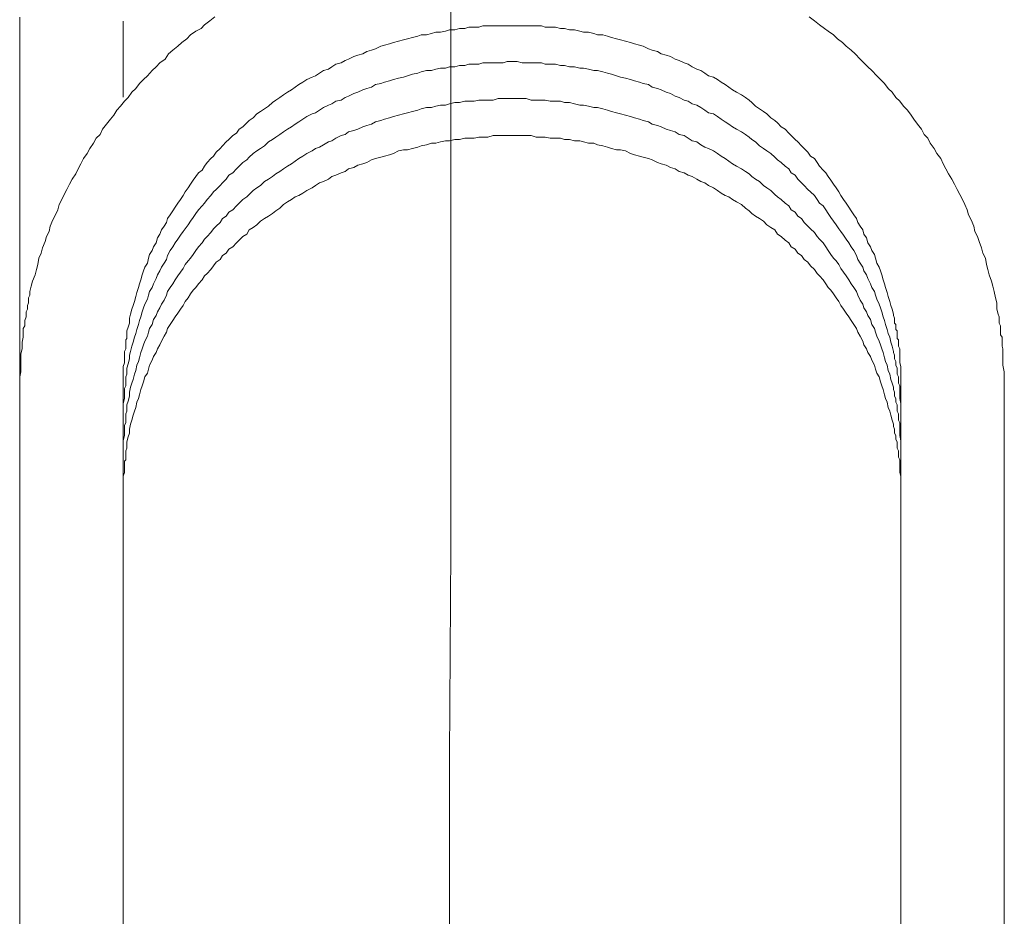
# Model space of a CAD drawing. Units: inches. Extents: x -629 to 789, y -604 to 521.
# Drawn here: x 424 to 457, y -21 to 9 of the extents above; entities that cross this region are included whole.
import ezdxf

# ---------------------------------------------------------------- set-up
doc = ezdxf.new("R2010")
doc.units = ezdxf.units.IN
doc.header["$MEASUREMENT"] = 0
doc.layers.add('图层 1', color=7, linetype='Continuous')

msp = doc.modelspace()

# ---------------------------------------------------------------- linework, layer by layer
at = {"layer": '图层 1', "color": 7, "lineweight": 9}
for points in [[(438.232, -43.697), (438.32, -29.552), (438.365, -22.527), (438.365, -15.453), (438.409, -8.423), (438.409, -1.348), (438.409, 2.187), (438.409, 5.723), (438.409, 9.262), (438.409, 12.748)], [(430.43, 9.563), (430.264, 9.433), (430.087, 9.3), (429.965, 9.173), (429.788, 9.085), (429.611, 8.957), (429.489, 8.824), (429.312, 8.694), (429.179, 8.573), (429.013, 8.44), (428.869, 8.31), (428.748, 8.133), (428.571, 8.011), (428.449, 7.878), (428.316, 7.748), (428.15, 7.577), (428.017, 7.449), (427.885, 7.317), (427.763, 7.145), (427.63, 7.018), (427.497, 6.844), (427.376, 6.714), (427.243, 6.545), (427.121, 6.412), (427.021, 6.238), (426.9, 6.113), (426.767, 5.936), (426.634, 5.767), (426.557, 5.593), (426.424, 5.463), (426.335, 5.291), (426.202, 5.117), (426.114, 4.948), (425.992, 4.774), (425.904, 4.603), (425.815, 4.428), (425.727, 4.26), (425.605, 4.082), (425.516, 3.911), (425.428, 3.734), (425.339, 3.562), (425.262, 3.394), (425.173, 3.219), (425.129, 3.048), (425.04, 2.876), (424.952, 2.705), (424.863, 2.486), (424.83, 2.315), (424.742, 2.146), (424.697, 1.974), (424.609, 1.756), (424.565, 1.584), (424.476, 1.407), (424.443, 1.2), (424.399, 1.025), (424.354, 0.848), (424.266, 0.635), (424.222, 0.464), (424.177, 0.287), (424.177, 0.157), (424.133, 0.074), (424.133, -0.012), (424.133, -0.098), (424.1, -0.189), (424.1, -0.311), (424.056, -0.402), (424.056, -0.485), (424.056, -0.577), (424.011, -0.701), (424.011, -0.792), (424.011, -0.875), (423.956, -0.964), (423.956, -1.047), (423.956, -1.18), (423.956, -1.26), (423.923, -1.434), (423.923, -1.653), (423.878, -1.822), (423.878, -2.04), (423.878, -2.212), (423.878, -2.43), (423.834, -2.599), (423.834, -2.992)], [(423.834, 9.558), (423.834, -29.208)], [(427.331, 6.849), (427.331, 9.422)], [(457.122, -2.992), (457.122, -2.599), (457.122, -2.43), (457.078, -2.212), (457.078, -2.04), (457.078, -1.822), (457.078, -1.741), (457.078, -1.653), (457.045, -1.564), (457.045, -1.434), (457.045, -1.354), (457.045, -1.26), (456.99, -1.18), (456.99, -1.047), (456.99, -0.964), (456.99, -0.875), (456.945, -0.792), (456.945, -0.701), (456.945, -0.577), (456.912, -0.485), (456.868, -0.311), (456.868, -0.098), (456.824, 0.074), (456.779, 0.287), (456.735, 0.464), (456.691, 0.635), (456.613, 0.848), (456.569, 1.025), (456.525, 1.2), (456.481, 1.407), (456.392, 1.584), (456.348, 1.756), (456.27, 1.974), (456.215, 2.146), (456.126, 2.315), (456.093, 2.486), (456.005, 2.705), (455.916, 2.876), (455.872, 3.048), (455.783, 3.219), (455.706, 3.394), (455.617, 3.562), (455.529, 3.734), (455.44, 3.911), (455.352, 4.082), (455.23, 4.26), (455.141, 4.428), (455.053, 4.603), (454.975, 4.774), (454.843, 4.948), (454.754, 5.117), (454.621, 5.291), (454.533, 5.463), (454.411, 5.593), (454.323, 5.767), (454.19, 5.936), (454.068, 6.113), (453.979, 6.238), (453.847, 6.412), (453.714, 6.545), (453.592, 6.714), (453.459, 6.844), (453.327, 7.018), (453.194, 7.145), (453.072, 7.317), (452.939, 7.449), (452.817, 7.577), (452.64, 7.748), (452.508, 7.878), (452.375, 8.011), (452.253, 8.133), (452.076, 8.31), (451.943, 8.44), (451.777, 8.573), (451.655, 8.694), (451.478, 8.824), (451.346, 8.957), (451.169, 9.085), (451.047, 9.173), (450.87, 9.3), (450.704, 9.433), (450.527, 9.563)], [(427.331, -2.992), (427.331, -2.69), (427.331, -2.557), (427.331, -2.386), (427.331, -2.256), (427.376, -2.129), (427.376, -2.04), (427.376, -1.954), (427.376, -1.869), (427.376, -1.822), (427.376, -1.741), (427.42, -1.653), (427.42, -1.564), (427.42, -1.523), (427.42, -1.434), (427.42, -1.354), (427.453, -1.307), (427.453, -1.221), (427.453, -1.047), (427.497, -0.92), (427.542, -0.792), (427.542, -0.618), (427.586, -0.485), (427.63, -0.311), (427.674, -0.189), (427.719, -0.054), (427.763, 0.112), (427.796, 0.248), (427.851, 0.419), (427.885, 0.547), (427.929, 0.677), (427.973, 0.848), (428.017, 0.976), (428.062, 1.106), (428.15, 1.238), (428.194, 1.407), (428.228, 1.537), (428.316, 1.667), (428.36, 1.797), (428.449, 1.927), (428.493, 2.096), (428.571, 2.226), (428.626, 2.362), (428.715, 2.486), (428.792, 2.616), (428.836, 2.749), (428.925, 2.876), (429.013, 3.009), (429.091, 3.133), (429.179, 3.266), (429.268, 3.394), (429.356, 3.524), (429.434, 3.654), (429.533, 3.784), (429.611, 3.911), (429.699, 4.041), (429.788, 4.168), (429.877, 4.295), (429.998, 4.384), (430.087, 4.514), (430.175, 4.647), (430.297, 4.774), (430.386, 4.857), (430.474, 4.993), (430.607, 5.117), (430.695, 5.206), (430.817, 5.336), (430.906, 5.419), (431.039, 5.552), (431.16, 5.635), (431.249, 5.767), (431.382, 5.848), (431.514, 5.983), (431.592, 6.066), (431.725, 6.155), (431.857, 6.285), (431.979, 6.368), (432.112, 6.459), (432.245, 6.545), (432.378, 6.672), (432.499, 6.755), (432.632, 6.844), (432.754, 6.932), (432.887, 7.018), (433.019, 7.104), (433.152, 7.184), (433.274, 7.278), (433.407, 7.358), (433.54, 7.449), (433.717, 7.532), (433.838, 7.577), (433.971, 7.662), (434.104, 7.748), (434.27, 7.795), (434.392, 7.878), (434.524, 7.967), (434.702, 8.011), (434.834, 8.091), (434.956, 8.133), (435.133, 8.224), (435.266, 8.266), (435.432, 8.31), (435.565, 8.396), (435.731, 8.44), (435.864, 8.481), (436.041, 8.573), (436.173, 8.611), (436.339, 8.653), (436.472, 8.694), (436.638, 8.744), (436.815, 8.786), (436.948, 8.824), (437.114, 8.869), (437.291, 8.91), (437.413, 8.957), (437.59, 8.957), (437.756, 8.999), (437.9, 9.043), (438.066, 9.043), (438.232, 9.085), (438.365, 9.132), (438.542, 9.132), (438.708, 9.173), (438.885, 9.173), (439.018, 9.215), (439.195, 9.215), (439.361, 9.215), (439.493, 9.259), (439.659, 9.259), (439.836, 9.259), (440.013, 9.259), (440.179, 9.259), (440.312, 9.259), (440.478, 9.259), (440.655, 9.259), (440.821, 9.259), (440.954, 9.259), (441.131, 9.259), (441.297, 9.259), (441.474, 9.259), (441.596, 9.215), (441.773, 9.215), (441.95, 9.215), (442.116, 9.173), (442.249, 9.173), (442.426, 9.132), (442.592, 9.132), (442.769, 9.085), (442.891, 9.043), (443.068, 9.043), (443.245, 8.999), (443.367, 8.957), (443.544, 8.957), (443.71, 8.91), (443.843, 8.869), (444.009, 8.824), (444.141, 8.786), (444.318, 8.744), (444.484, 8.694), (444.617, 8.653), (444.794, 8.611), (444.916, 8.573), (445.093, 8.481), (445.215, 8.44), (445.392, 8.396), (445.525, 8.31), (445.691, 8.266), (445.834, 8.224), (446, 8.133), (446.133, 8.091), (446.299, 8.011), (446.432, 7.967), (446.565, 7.878), (446.731, 7.795), (446.864, 7.748), (446.996, 7.662), (447.118, 7.577), (447.295, 7.532), (447.428, 7.449), (447.55, 7.358), (447.683, 7.278), (447.804, 7.184), (447.937, 7.104), (448.07, 7.018), (448.236, 6.932), (448.369, 6.844), (448.502, 6.755), (448.59, 6.672), (448.712, 6.545), (448.845, 6.459), (448.977, 6.368), (449.099, 6.285), (449.232, 6.155), (449.365, 6.066), (449.453, 5.983), (449.575, 5.848), (449.708, 5.767), (449.841, 5.635), (449.918, 5.552), (450.051, 5.419), (450.139, 5.336), (450.261, 5.206), (450.361, 5.117), (450.482, 4.993), (450.571, 4.857), (450.704, 4.774), (450.792, 4.647), (450.87, 4.514), (451.003, 4.384), (451.091, 4.295), (451.169, 4.168), (451.257, 4.041), (451.346, 3.911), (451.434, 3.784), (451.523, 3.654), (451.6, 3.524), (451.689, 3.394), (451.777, 3.266), (451.866, 3.133), (451.943, 3.009), (452.032, 2.876), (452.12, 2.749), (452.165, 2.616), (452.253, 2.486), (452.342, 2.362), (452.375, 2.226), (452.463, 2.096), (452.508, 1.927), (452.596, 1.797), (452.64, 1.667), (452.729, 1.537), (452.762, 1.407), (452.817, 1.238), (452.895, 1.106), (452.939, 0.976), (452.983, 0.848), (453.028, 0.677), (453.072, 0.547), (453.105, 0.419), (453.161, 0.248), (453.194, 0.112), (453.249, -0.054), (453.282, -0.189), (453.327, -0.311), (453.371, -0.485), (453.371, -0.53), (453.415, -0.618), (453.415, -0.701), (453.415, -0.792), (453.459, -0.834), (453.459, -0.92), (453.459, -1.005), (453.504, -1.047), (453.504, -1.135), (453.504, -1.221), (453.504, -1.307), (453.548, -1.354), (453.548, -1.434), (453.548, -1.523), (453.548, -1.564), (453.592, -1.653), (453.592, -1.822), (453.592, -1.954), (453.592, -2.129), (453.625, -2.256), (453.625, -2.386), (453.625, -2.557), (453.625, -2.69), (453.625, -2.992)], [(427.331, -4.24), (427.331, -3.941), (427.331, -3.811), (427.331, -3.639), (427.331, -3.506), (427.376, -3.332), (427.376, -3.288), (427.376, -3.205), (427.376, -3.116), (427.376, -3.033), (427.376, -2.992), (427.42, -2.903), (427.42, -2.812), (427.42, -2.771), (427.42, -2.69), (427.42, -2.599), (427.453, -2.513), (427.453, -2.474), (427.453, -2.303), (427.497, -2.167), (427.542, -1.996), (427.542, -1.869), (427.586, -1.741), (427.63, -1.564), (427.674, -1.434), (427.719, -1.26), (427.763, -1.135), (427.796, -1.005), (427.851, -0.834), (427.885, -0.701), (427.929, -0.577), (427.973, -0.402), (428.017, -0.272), (428.062, -0.142), (428.15, 0.029), (428.194, 0.157), (428.228, 0.287), (428.316, 0.419), (428.36, 0.547), (428.449, 0.718), (428.493, 0.848), (428.571, 0.976), (428.626, 1.106), (428.715, 1.238), (428.792, 1.368), (428.836, 1.498), (428.925, 1.667), (429.013, 1.797), (429.091, 1.927), (429.179, 2.057), (429.268, 2.187), (429.356, 2.315), (429.434, 2.398), (429.533, 2.533), (429.611, 2.66), (429.699, 2.788), (429.788, 2.918), (429.877, 3.048), (429.998, 3.175), (430.087, 3.266), (430.175, 3.394), (430.297, 3.524), (430.386, 3.654), (430.474, 3.734), (430.607, 3.867), (430.695, 3.955), (430.817, 4.082), (430.906, 4.215), (431.039, 4.295), (431.16, 4.428), (431.249, 4.514), (431.382, 4.647), (431.514, 4.73), (431.592, 4.818), (431.725, 4.948), (431.857, 5.034), (431.979, 5.117), (432.112, 5.206), (432.245, 5.336), (432.378, 5.419), (432.499, 5.504), (432.632, 5.593), (432.754, 5.676), (432.887, 5.767), (433.019, 5.848), (433.152, 5.936), (433.274, 6.022), (433.407, 6.113), (433.54, 6.193), (433.717, 6.285), (433.838, 6.326), (433.971, 6.412), (434.104, 6.5), (434.27, 6.581), (434.392, 6.628), (434.524, 6.714), (434.702, 6.755), (434.834, 6.844), (434.956, 6.885), (435.133, 6.974), (435.266, 7.018), (435.432, 7.104), (435.565, 7.145), (435.731, 7.184), (435.864, 7.278), (436.041, 7.317), (436.173, 7.358), (436.339, 7.405), (436.472, 7.449), (436.638, 7.488), (436.815, 7.532), (436.948, 7.577), (437.114, 7.624), (437.291, 7.662), (437.413, 7.704), (437.59, 7.748), (437.756, 7.748), (437.9, 7.795), (438.066, 7.831), (438.232, 7.831), (438.365, 7.878), (438.542, 7.878), (438.708, 7.923), (438.885, 7.923), (439.018, 7.967), (439.195, 7.967), (439.361, 7.967), (439.493, 8.011), (439.659, 8.011), (439.836, 8.011), (440.013, 8.011), (440.179, 8.011), (440.312, 8.053), (440.478, 8.053), (440.655, 8.053), (440.821, 8.011), (440.954, 8.011), (441.131, 8.011), (441.297, 8.011), (441.474, 8.011), (441.596, 7.967), (441.773, 7.967), (441.95, 7.967), (442.116, 7.923), (442.249, 7.923), (442.426, 7.878), (442.592, 7.878), (442.769, 7.831), (442.891, 7.831), (443.068, 7.795), (443.245, 7.748), (443.367, 7.748), (443.544, 7.704), (443.71, 7.662), (443.843, 7.624), (444.009, 7.577), (444.141, 7.532), (444.318, 7.488), (444.484, 7.449), (444.617, 7.405), (444.794, 7.358), (444.916, 7.317), (445.093, 7.278), (445.215, 7.184), (445.392, 7.145), (445.525, 7.104), (445.691, 7.018), (445.834, 6.974), (446, 6.885), (446.133, 6.844), (446.299, 6.755), (446.432, 6.714), (446.565, 6.628), (446.731, 6.581), (446.864, 6.5), (446.996, 6.412), (447.118, 6.326), (447.295, 6.285), (447.428, 6.193), (447.55, 6.113), (447.683, 6.022), (447.804, 5.936), (447.937, 5.848), (448.07, 5.767), (448.236, 5.676), (448.369, 5.593), (448.502, 5.504), (448.59, 5.419), (448.712, 5.336), (448.845, 5.206), (448.977, 5.117), (449.099, 5.034), (449.232, 4.948), (449.365, 4.818), (449.453, 4.73), (449.575, 4.647), (449.708, 4.514), (449.841, 4.428), (449.918, 4.295), (450.051, 4.215), (450.139, 4.082), (450.261, 3.955), (450.361, 3.867), (450.482, 3.734), (450.571, 3.654), (450.704, 3.524), (450.792, 3.394), (450.87, 3.266), (451.003, 3.175), (451.091, 3.048), (451.169, 2.918), (451.257, 2.788), (451.346, 2.66), (451.434, 2.533), (451.523, 2.398), (451.6, 2.315), (451.689, 2.187), (451.777, 2.057), (451.866, 1.927), (451.943, 1.797), (452.032, 1.667), (452.12, 1.498), (452.165, 1.368), (452.253, 1.238), (452.342, 1.106), (452.375, 0.976), (452.463, 0.848), (452.508, 0.718), (452.596, 0.547), (452.64, 0.419), (452.729, 0.287), (452.762, 0.157), (452.817, 0.029), (452.895, -0.142), (452.939, -0.272), (452.983, -0.402), (453.028, -0.577), (453.072, -0.701), (453.105, -0.834), (453.161, -1.005), (453.194, -1.135), (453.249, -1.26), (453.282, -1.434), (453.327, -1.564), (453.371, -1.741), (453.371, -1.777), (453.415, -1.869), (453.415, -1.954), (453.415, -1.996), (453.459, -2.084), (453.459, -2.167), (453.459, -2.212), (453.504, -2.303), (453.504, -2.386), (453.504, -2.474), (453.504, -2.513), (453.548, -2.599), (453.548, -2.69), (453.548, -2.771), (453.548, -2.812), (453.592, -2.903), (453.592, -3.033), (453.592, -3.205), (453.592, -3.332), (453.625, -3.506), (453.625, -3.639), (453.625, -3.811), (453.625, -3.941), (453.625, -4.24)], [(427.331, -5.493), (427.331, -5.189), (427.331, -5.059), (427.331, -4.887), (427.331, -4.76), (427.376, -4.583), (427.376, -4.502), (427.376, -4.455), (427.376, -4.367), (427.376, -4.281), (427.376, -4.24), (427.42, -4.154), (427.42, -4.063), (427.42, -3.982), (427.42, -3.941), (427.42, -3.852), (427.453, -3.764), (427.453, -3.681), (427.453, -3.548), (427.497, -3.421), (427.542, -3.252), (427.542, -3.116), (427.586, -2.945), (427.63, -2.812), (427.674, -2.69), (427.719, -2.513), (427.763, -2.386), (427.796, -2.212), (427.851, -2.084), (427.885, -1.954), (427.929, -1.777), (427.973, -1.653), (428.017, -1.523), (428.062, -1.395), (428.15, -1.221), (428.194, -1.088), (428.228, -0.964), (428.316, -0.834), (428.36, -0.66), (428.449, -0.53), (428.493, -0.402), (428.571, -0.272), (428.626, -0.142), (428.715, -0.012), (428.792, 0.157), (428.836, 0.287), (428.925, 0.419), (429.013, 0.547), (429.091, 0.677), (429.179, 0.807), (429.268, 0.934), (429.356, 1.064), (429.434, 1.2), (429.533, 1.321), (429.611, 1.407), (429.699, 1.537), (429.788, 1.667), (429.877, 1.797), (429.998, 1.927), (430.087, 2.057), (430.175, 2.146), (430.297, 2.273), (430.386, 2.398), (430.474, 2.486), (430.607, 2.616), (430.695, 2.749), (430.817, 2.832), (430.906, 2.962), (431.039, 3.048), (431.16, 3.175), (431.249, 3.266), (431.382, 3.394), (431.514, 3.482), (431.592, 3.562), (431.725, 3.695), (431.857, 3.784), (431.979, 3.867), (432.112, 3.997), (432.245, 4.082), (432.378, 4.168), (432.499, 4.26), (432.632, 4.343), (432.754, 4.428), (432.887, 4.514), (433.019, 4.603), (433.152, 4.686), (433.274, 4.774), (433.407, 4.857), (433.54, 4.948), (433.717, 5.034), (433.838, 5.117), (433.971, 5.164), (434.104, 5.244), (434.27, 5.336), (434.392, 5.377), (434.524, 5.463), (434.702, 5.552), (434.834, 5.593), (434.956, 5.676), (435.133, 5.723), (435.266, 5.767), (435.432, 5.848), (435.565, 5.895), (435.731, 5.936), (435.864, 6.022), (436.041, 6.066), (436.173, 6.113), (436.339, 6.155), (436.472, 6.193), (436.638, 6.238), (436.815, 6.285), (436.948, 6.326), (437.114, 6.368), (437.291, 6.412), (437.413, 6.459), (437.59, 6.5), (437.756, 6.5), (437.9, 6.545), (438.066, 6.581), (438.232, 6.581), (438.365, 6.628), (438.542, 6.672), (438.708, 6.672), (438.885, 6.714), (439.018, 6.714), (439.195, 6.714), (439.361, 6.755), (439.493, 6.755), (439.659, 6.755), (439.836, 6.755), (440.013, 6.802), (440.179, 6.802), (440.312, 6.802), (440.478, 6.802), (440.655, 6.802), (440.821, 6.802), (440.954, 6.802), (441.131, 6.755), (441.297, 6.755), (441.474, 6.755), (441.596, 6.755), (441.773, 6.714), (441.95, 6.714), (442.116, 6.714), (442.249, 6.672), (442.426, 6.672), (442.592, 6.628), (442.769, 6.581), (442.891, 6.581), (443.068, 6.545), (443.245, 6.5), (443.367, 6.5), (443.544, 6.459), (443.71, 6.412), (443.843, 6.368), (444.009, 6.326), (444.141, 6.285), (444.318, 6.238), (444.484, 6.193), (444.617, 6.155), (444.794, 6.113), (444.916, 6.066), (445.093, 6.022), (445.215, 5.936), (445.392, 5.895), (445.525, 5.848), (445.691, 5.767), (445.834, 5.723), (446, 5.676), (446.133, 5.593), (446.299, 5.552), (446.432, 5.463), (446.565, 5.377), (446.731, 5.336), (446.864, 5.244), (446.996, 5.164), (447.118, 5.117), (447.295, 5.034), (447.428, 4.948), (447.55, 4.857), (447.683, 4.774), (447.804, 4.686), (447.937, 4.603), (448.07, 4.514), (448.236, 4.428), (448.369, 4.343), (448.502, 4.26), (448.59, 4.168), (448.712, 4.082), (448.845, 3.997), (448.977, 3.867), (449.099, 3.784), (449.232, 3.695), (449.365, 3.562), (449.453, 3.482), (449.575, 3.394), (449.708, 3.266), (449.841, 3.175), (449.918, 3.048), (450.051, 2.962), (450.139, 2.832), (450.261, 2.749), (450.361, 2.616), (450.482, 2.486), (450.571, 2.398), (450.704, 2.273), (450.792, 2.146), (450.87, 2.057), (451.003, 1.927), (451.091, 1.797), (451.169, 1.667), (451.257, 1.537), (451.346, 1.407), (451.434, 1.321), (451.523, 1.2), (451.6, 1.064), (451.689, 0.934), (451.777, 0.807), (451.866, 0.677), (451.943, 0.547), (452.032, 0.419), (452.12, 0.287), (452.165, 0.157), (452.253, -0.012), (452.342, -0.142), (452.375, -0.272), (452.463, -0.402), (452.508, -0.53), (452.596, -0.66), (452.64, -0.834), (452.729, -0.964), (452.762, -1.088), (452.817, -1.221), (452.895, -1.395), (452.939, -1.523), (452.983, -1.653), (453.028, -1.777), (453.072, -1.954), (453.105, -2.084), (453.161, -2.212), (453.194, -2.386), (453.249, -2.513), (453.282, -2.69), (453.327, -2.812), (453.371, -2.945), (453.371, -3.033), (453.415, -3.116), (453.415, -3.161), (453.415, -3.252), (453.459, -3.332), (453.459, -3.421), (453.459, -3.462), (453.504, -3.548), (453.504, -3.639), (453.504, -3.681), (453.504, -3.764), (453.548, -3.852), (453.548, -3.941), (453.548, -3.982), (453.548, -4.063), (453.592, -4.154), (453.592, -4.281), (453.592, -4.455), (453.592, -4.583), (453.625, -4.76), (453.625, -4.887), (453.625, -5.059), (453.625, -5.189), (453.625, -5.493)], [(427.331, -6.738), (427.331, -6.439), (427.331, -6.27), (427.331, -6.138), (427.331, -5.963), (427.376, -5.839), (427.376, -5.75), (427.376, -5.706), (427.376, -5.617), (427.376, -5.532), (427.376, -5.451), (427.42, -5.402), (427.42, -5.319), (427.42, -5.227), (427.42, -5.15), (427.42, -5.103), (427.453, -5.014), (427.453, -4.928), (427.453, -4.801), (427.497, -4.627), (427.542, -4.502), (427.542, -4.367), (427.586, -4.198), (427.63, -4.063), (427.674, -3.894), (427.719, -3.764), (427.763, -3.639), (427.796, -3.462), (427.851, -3.332), (427.885, -3.205), (427.929, -3.033), (427.973, -2.903), (428.017, -2.771), (428.062, -2.599), (428.15, -2.474), (428.194, -2.342), (428.228, -2.212), (428.316, -2.04), (428.36, -1.91), (428.449, -1.777), (428.493, -1.653), (428.571, -1.523), (428.626, -1.395), (428.715, -1.221), (428.792, -1.088), (428.836, -0.964), (428.925, -0.834), (429.013, -0.701), (429.091, -0.577), (429.179, -0.444), (429.268, -0.311), (429.356, -0.189), (429.434, -0.054), (429.533, 0.074), (429.611, 0.201), (429.699, 0.331), (429.788, 0.419), (429.877, 0.547), (429.998, 0.677), (430.087, 0.807), (430.175, 0.893), (430.297, 1.025), (430.386, 1.15), (430.474, 1.277), (430.607, 1.368), (430.695, 1.498), (430.817, 1.584), (430.906, 1.711), (431.039, 1.797), (431.16, 1.927), (431.249, 2.013), (431.382, 2.146), (431.514, 2.226), (431.592, 2.362), (431.725, 2.445), (431.857, 2.533), (431.979, 2.66), (432.112, 2.749), (432.245, 2.832), (432.378, 2.918), (432.499, 3.009), (432.632, 3.095), (432.754, 3.219), (432.887, 3.308), (433.019, 3.394), (433.152, 3.482), (433.274, 3.524), (433.407, 3.607), (433.54, 3.695), (433.717, 3.784), (433.838, 3.867), (433.971, 3.955), (434.104, 3.997), (434.27, 4.082), (434.392, 4.168), (434.524, 4.215), (434.702, 4.295), (434.834, 4.343), (434.956, 4.428), (435.133, 4.473), (435.266, 4.556), (435.432, 4.603), (435.565, 4.647), (435.731, 4.73), (435.864, 4.774), (436.041, 4.818), (436.173, 4.857), (436.339, 4.901), (436.472, 4.948), (436.638, 5.034), (436.815, 5.07), (436.948, 5.07), (437.114, 5.117), (437.291, 5.164), (437.413, 5.206), (437.59, 5.244), (437.756, 5.291), (437.9, 5.291), (438.066, 5.336), (438.232, 5.377), (438.365, 5.377), (438.542, 5.419), (438.708, 5.419), (438.885, 5.463), (439.018, 5.463), (439.195, 5.463), (439.361, 5.504), (439.493, 5.504), (439.659, 5.504), (439.836, 5.552), (440.013, 5.552), (440.179, 5.552), (440.312, 5.552), (440.478, 5.552), (440.655, 5.552), (440.821, 5.552), (440.954, 5.552), (441.131, 5.552), (441.297, 5.504), (441.474, 5.504), (441.596, 5.504), (441.773, 5.463), (441.95, 5.463), (442.116, 5.463), (442.249, 5.419), (442.426, 5.419), (442.592, 5.377), (442.769, 5.377), (442.891, 5.336), (443.068, 5.291), (443.245, 5.291), (443.367, 5.244), (443.544, 5.206), (443.71, 5.164), (443.843, 5.117), (444.009, 5.07), (444.141, 5.07), (444.318, 5.034), (444.484, 4.948), (444.617, 4.901), (444.794, 4.857), (444.916, 4.818), (445.093, 4.774), (445.215, 4.73), (445.392, 4.647), (445.525, 4.603), (445.691, 4.556), (445.834, 4.473), (446, 4.428), (446.133, 4.343), (446.299, 4.295), (446.432, 4.215), (446.565, 4.168), (446.731, 4.082), (446.864, 3.997), (446.996, 3.955), (447.118, 3.867), (447.295, 3.784), (447.428, 3.695), (447.55, 3.607), (447.683, 3.524), (447.804, 3.482), (447.937, 3.394), (448.07, 3.308), (448.236, 3.219), (448.369, 3.095), (448.502, 3.009), (448.59, 2.918), (448.712, 2.832), (448.845, 2.749), (448.977, 2.66), (449.099, 2.533), (449.232, 2.445), (449.365, 2.362), (449.453, 2.226), (449.575, 2.146), (449.708, 2.013), (449.841, 1.927), (449.918, 1.797), (450.051, 1.711), (450.139, 1.584), (450.261, 1.498), (450.361, 1.368), (450.482, 1.277), (450.571, 1.15), (450.704, 1.025), (450.792, 0.893), (450.87, 0.807), (451.003, 0.677), (451.091, 0.547), (451.169, 0.419), (451.257, 0.331), (451.346, 0.201), (451.434, 0.074), (451.523, -0.054), (451.6, -0.189), (451.689, -0.311), (451.777, -0.444), (451.866, -0.577), (451.943, -0.701), (452.032, -0.834), (452.12, -0.964), (452.165, -1.088), (452.253, -1.221), (452.342, -1.395), (452.375, -1.523), (452.463, -1.653), (452.508, -1.777), (452.596, -1.91), (452.64, -2.04), (452.729, -2.212), (452.762, -2.342), (452.817, -2.474), (452.895, -2.599), (452.939, -2.771), (452.983, -2.903), (453.028, -3.033), (453.072, -3.205), (453.105, -3.332), (453.161, -3.462), (453.194, -3.639), (453.249, -3.764), (453.282, -3.894), (453.327, -4.063), (453.371, -4.198), (453.371, -4.281), (453.415, -4.367), (453.415, -4.414), (453.415, -4.502), (453.459, -4.583), (453.459, -4.627), (453.459, -4.715), (453.504, -4.801), (453.504, -4.887), (453.504, -4.928), (453.504, -5.014), (453.548, -5.103), (453.548, -5.15), (453.548, -5.227), (453.548, -5.319), (453.592, -5.402), (453.592, -5.532), (453.592, -5.706), (453.592, -5.839), (453.625, -5.963), (453.625, -6.138), (453.625, -6.27), (453.625, -6.439), (453.625, -6.738)], [(423.834, 4.948), (423.834, -2.992)], [(423.834, -2.992), (423.834, -24.727)], [(427.331, -24.121), (427.331, -2.992)], [(453.625, -2.992), (453.625, -27.266)], [(457.122, -27.311), (457.122, -2.992)]]:
    msp.add_lwpolyline(points, dxfattribs=at)

doc.saveas('drawing.dxf')
